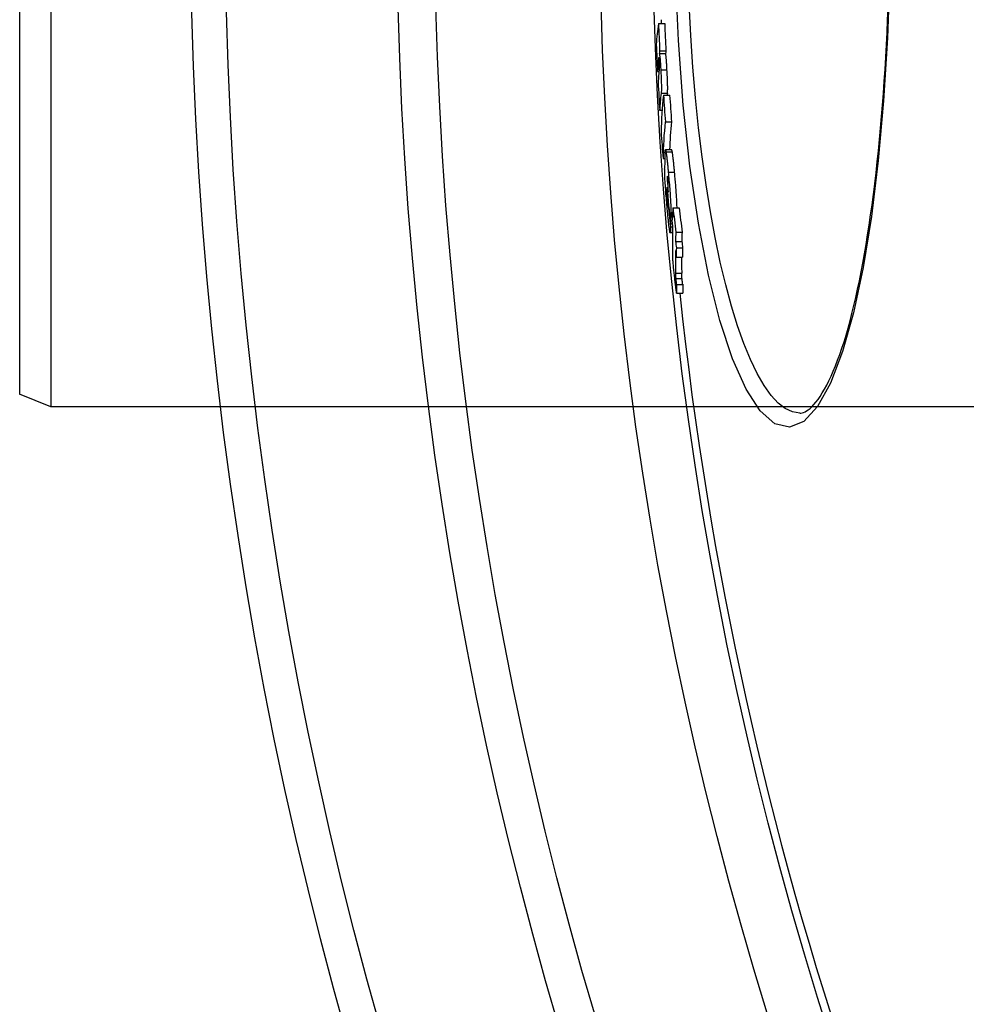
# Model space of a CAD drawing. Extents: x -1657 to 2792, y 5731 to 7811.
# Drawn here: x -1280 to -1129, y 6578 to 6735 of the extents above; entities that cross this region are included whole.
import ezdxf

# ---------------------------------------------------------------- set-up
doc = ezdxf.new("R2010")
doc.units = 0
doc.layers.get('0').update_dxf_attribs({"linetype": 'CONTINUOUS'})
doc.layers.add('VIDITELNÁ__ISO_', color=7, linetype='CONTINUOUS')
doc.layers.add('VIDITELNÁ_TENKÁ__ISO_', color=7, linetype='CONTINUOUS')

msp = doc.modelspace()

# ---------------------------------------------------------------- linework, layer by layer
for p, q in [((-1275.07, 6833.51), (-1275.07, 6673.51)), ((-1280.07, 6831.51), (-1280.07, 6675.51)), ((-1275.07, 6673.51), (-1280.07, 6675.51)), ((-995.07, 6673.51), (-1275.07, 6673.51))]:
    msp.add_line(p, q)
at = {"layer": 'VIDITELNÁ__ISO_'}
for p, q in [((-1177.89, 6734.78), (-1176.88, 6734.78)), ((-1177.76, 6730), (-1176.75, 6730)), ((-1177.69, 6730.44), (-1176.69, 6730.44)), ((-1178.02, 6727.12), (-1177.81, 6727.12)), ((-1177.09, 6723.33), (-1176.09, 6723.33)), ((-1177.69, 6720.95), (-1177.31, 6720.95)), ((-1176.79, 6719.08), (-1175.79, 6719.08)), ((-1175.77, 6714.62), (-1176.78, 6714.62)), ((-1177.15, 6713.21), (-1176.87, 6713.21)), ((-1176.5, 6709.71), (-1176.35, 6709.71)), ((-1176.36, 6706.27), (-1176.3, 6706.27)), ((-1175.69, 6704.64), (-1175.58, 6704.64)), ((-1175.56, 6705.32), (-1174.56, 6705.32)), ((-1175.95, 6702.78), (-1175.68, 6702.78)), ((-1175.64, 6701.31), (-1176.01, 6701.31)), ((-1175.96, 6702.29), (-1175.63, 6702.29)), ((-1175.11, 6701.44), (-1174.1, 6701.44)), ((-1175.15, 6699.95), (-1174.14, 6699.95)), ((-1175.02, 6698.92), (-1174.02, 6698.92)), ((-1175.05, 6697.45), (-1174.04, 6697.45)), ((-1175.02, 6693.09), (-1174.01, 6693.09)), ((-1174.98, 6691.67), (-1173.97, 6691.67)), ((-1155.29, 6672.51), (-1155.29, 6672.51))]:
    msp.add_line(p, q, dxfattribs=at)
at = {"layer": 'VIDITELNÁ__ISO_', "flags": 128}
for points in [[(-1155.29, 6672.51), (-1155.09, 6672.52), (-1154.88, 6672.56), (-1154.66, 6672.62), (-1154.43, 6672.72), (-1154.18, 6672.86), (-1153.92, 6673.04), (-1153.64, 6673.26), (-1153.34, 6673.53), (-1153.03, 6673.86), (-1152.7, 6674.24), (-1152.36, 6674.68), (-1152.02, 6675.17), (-1151.68, 6675.72), (-1151.33, 6676.31), (-1150.97, 6676.96), (-1150.62, 6677.66), (-1150.27, 6678.41), (-1149.92, 6679.21), (-1149.57, 6680.06), (-1149.22, 6680.95), (-1148.88, 6681.89), (-1148.54, 6682.88), (-1148.2, 6683.9), (-1147.88, 6684.97), (-1147.56, 6686.09), (-1147.24, 6687.25), (-1146.93, 6688.45), (-1146.63, 6689.7), (-1146.33, 6690.98), (-1146.03, 6692.3), (-1145.75, 6693.67), (-1145.47, 6695.07), (-1145.19, 6696.5), (-1144.93, 6697.97), (-1144.67, 6699.47), (-1144.42, 6701), (-1144.18, 6702.57), (-1143.94, 6704.18), (-1143.72, 6705.81), (-1143.5, 6707.48), (-1143.29, 6709.18), (-1143.08, 6710.91), (-1142.89, 6712.66), (-1142.7, 6714.44), (-1142.52, 6716.24), (-1142.35, 6718.06), (-1142.19, 6719.9), (-1142.04, 6721.76), (-1141.9, 6723.64), (-1141.76, 6725.55), (-1141.64, 6727.47), (-1141.52, 6729.41), (-1141.42, 6731.37), (-1141.32, 6733.35), (-1141.23, 6735.33), (-1141.15, 6737.33)], [(-1177.82, 6729.38), (-1177.82, 6729.38), (-1177.82, 6729.38), (-1177.82, 6729.38), (-1177.83, 6729.37), (-1177.83, 6729.36), (-1177.83, 6729.35), (-1177.83, 6729.34), (-1177.84, 6729.33), (-1177.84, 6729.32), (-1177.84, 6729.3), (-1177.84, 6729.29), (-1177.85, 6729.28), (-1177.85, 6729.26), (-1177.85, 6729.25), (-1177.85, 6729.23), (-1177.86, 6729.21), (-1177.86, 6729.19), (-1177.86, 6729.18), (-1177.86, 6729.16), (-1177.86, 6729.14), (-1177.87, 6729.12), (-1177.87, 6729.1), (-1177.87, 6729.08), (-1177.87, 6729.07)], [(-1177.75, 6728.73), (-1177.75, 6728.78), (-1177.75, 6728.84), (-1177.76, 6728.9), (-1177.76, 6728.95), (-1177.76, 6729), (-1177.77, 6729.04), (-1177.77, 6729.09), (-1177.77, 6729.13), (-1177.78, 6729.16), (-1177.78, 6729.2), (-1177.78, 6729.23), (-1177.78, 6729.25), (-1177.79, 6729.28), (-1177.79, 6729.3), (-1177.79, 6729.32), (-1177.8, 6729.33), (-1177.8, 6729.34), (-1177.8, 6729.35), (-1177.8, 6729.36), (-1177.81, 6729.37), (-1177.81, 6729.38), (-1177.81, 6729.38), (-1177.81, 6729.38), (-1177.82, 6729.38)], [(-1177.76, 6730), (-1177.75, 6729.99), (-1177.74, 6729.97), (-1177.73, 6729.94), (-1177.72, 6729.91), (-1177.71, 6729.86), (-1177.7, 6729.81), (-1177.7, 6729.74), (-1177.69, 6729.67), (-1177.68, 6729.59), (-1177.67, 6729.5), (-1177.65, 6729.4), (-1177.64, 6729.28), (-1177.63, 6729.16), (-1177.62, 6729.03), (-1177.61, 6728.89), (-1177.6, 6728.74), (-1177.59, 6728.59), (-1177.58, 6728.43), (-1177.57, 6728.27), (-1177.56, 6728.1), (-1177.55, 6727.92), (-1177.54, 6727.75), (-1177.53, 6727.57), (-1177.52, 6727.39)], [(-1176.52, 6727.39), (-1176.53, 6727.57), (-1176.54, 6727.75), (-1176.55, 6727.92), (-1176.56, 6728.1), (-1176.57, 6728.27), (-1176.58, 6728.43), (-1176.59, 6728.59), (-1176.6, 6728.74), (-1176.61, 6728.89), (-1176.62, 6729.03), (-1176.63, 6729.16), (-1176.64, 6729.28), (-1176.65, 6729.4), (-1176.66, 6729.5), (-1176.67, 6729.59), (-1176.68, 6729.67), (-1176.69, 6729.74), (-1176.7, 6729.81), (-1176.71, 6729.86), (-1176.72, 6729.91), (-1176.73, 6729.94), (-1176.74, 6729.97), (-1176.75, 6729.99), (-1176.75, 6730)], [(-1177.75, 6727.6), (-1177.75, 6727.62), (-1177.75, 6727.64), (-1177.75, 6727.66), (-1177.74, 6727.69), (-1177.74, 6727.71), (-1177.74, 6727.74), (-1177.74, 6727.76), (-1177.74, 6727.79), (-1177.73, 6727.82), (-1177.73, 6727.86), (-1177.73, 6727.89), (-1177.73, 6727.93), (-1177.73, 6727.97), (-1177.73, 6728.02), (-1177.73, 6728.07), (-1177.73, 6728.12), (-1177.73, 6728.18), (-1177.73, 6728.25), (-1177.73, 6728.32), (-1177.73, 6728.4), (-1177.74, 6728.48), (-1177.74, 6728.56), (-1177.74, 6728.64), (-1177.75, 6728.73)], [(-1177.52, 6727.39), (-1177.51, 6727.17), (-1177.5, 6726.96), (-1177.48, 6726.74), (-1177.47, 6726.52), (-1177.46, 6726.3), (-1177.45, 6726.08), (-1177.45, 6725.86), (-1177.44, 6725.65), (-1177.43, 6725.44), (-1177.43, 6725.24), (-1177.42, 6725.05), (-1177.42, 6724.87), (-1177.42, 6724.71), (-1177.41, 6724.55), (-1177.41, 6724.41), (-1177.42, 6724.28), (-1177.42, 6724.17), (-1177.42, 6724.06), (-1177.42, 6723.97), (-1177.43, 6723.88), (-1177.43, 6723.81), (-1177.44, 6723.74), (-1177.44, 6723.69), (-1177.45, 6723.64)], [(-1176.45, 6723.64), (-1176.44, 6723.69), (-1176.44, 6723.74), (-1176.43, 6723.81), (-1176.43, 6723.88), (-1176.42, 6723.97), (-1176.42, 6724.06), (-1176.42, 6724.16), (-1176.41, 6724.28), (-1176.41, 6724.41), (-1176.41, 6724.55), (-1176.41, 6724.7), (-1176.42, 6724.87), (-1176.42, 6725.05), (-1176.42, 6725.24), (-1176.43, 6725.43), (-1176.44, 6725.64), (-1176.44, 6725.85), (-1176.45, 6726.07), (-1176.46, 6726.29), (-1176.47, 6726.51), (-1176.48, 6726.73), (-1176.49, 6726.95), (-1176.51, 6727.17), (-1176.52, 6727.39)], [(-1176.84, 6714.11), (-1176.84, 6714.17), (-1176.84, 6714.23), (-1176.83, 6714.29), (-1176.83, 6714.34), (-1176.83, 6714.39), (-1176.82, 6714.43), (-1176.82, 6714.48), (-1176.81, 6714.51), (-1176.81, 6714.54), (-1176.8, 6714.57), (-1176.8, 6714.59), (-1176.79, 6714.61), (-1176.78, 6714.62), (-1176.78, 6714.62), (-1176.77, 6714.62), (-1176.76, 6714.61), (-1176.75, 6714.59), (-1176.74, 6714.57), (-1176.73, 6714.54), (-1176.72, 6714.5), (-1176.71, 6714.46), (-1176.7, 6714.41), (-1176.69, 6714.35), (-1176.68, 6714.29)], [(-1176.68, 6714.29), (-1176.67, 6714.21), (-1176.65, 6714.13), (-1176.64, 6714.04), (-1176.63, 6713.94), (-1176.61, 6713.84), (-1176.6, 6713.73), (-1176.58, 6713.61), (-1176.57, 6713.49), (-1176.55, 6713.37), (-1176.54, 6713.23), (-1176.52, 6713.1), (-1176.51, 6712.96), (-1176.49, 6712.81), (-1176.47, 6712.66), (-1176.46, 6712.51), (-1176.44, 6712.36), (-1176.43, 6712.2), (-1176.41, 6712.04), (-1176.39, 6711.88), (-1176.38, 6711.71), (-1176.36, 6711.55), (-1176.35, 6711.38), (-1176.33, 6711.21), (-1176.32, 6711.04)], [(-1175.68, 6714.29), (-1175.68, 6714.32), (-1175.68, 6714.34), (-1175.69, 6714.37), (-1175.69, 6714.39), (-1175.7, 6714.41), (-1175.7, 6714.44), (-1175.71, 6714.46), (-1175.71, 6714.47), (-1175.72, 6714.49), (-1175.72, 6714.51), (-1175.73, 6714.52), (-1175.73, 6714.54), (-1175.73, 6714.55), (-1175.74, 6714.56), (-1175.74, 6714.57), (-1175.74, 6714.58), (-1175.75, 6714.59), (-1175.75, 6714.6), (-1175.76, 6714.61), (-1175.76, 6714.61), (-1175.76, 6714.61), (-1175.77, 6714.62), (-1175.77, 6714.62), (-1175.77, 6714.62)], [(-1175.31, 6711.04), (-1175.33, 6711.21), (-1175.34, 6711.38), (-1175.36, 6711.55), (-1175.38, 6711.71), (-1175.39, 6711.88), (-1175.41, 6712.04), (-1175.42, 6712.2), (-1175.44, 6712.36), (-1175.45, 6712.51), (-1175.47, 6712.66), (-1175.49, 6712.81), (-1175.5, 6712.96), (-1175.52, 6713.1), (-1175.53, 6713.23), (-1175.55, 6713.37), (-1175.56, 6713.49), (-1175.58, 6713.61), (-1175.59, 6713.73), (-1175.61, 6713.84), (-1175.62, 6713.94), (-1175.64, 6714.04), (-1175.65, 6714.13), (-1175.66, 6714.21), (-1175.68, 6714.29)], [(-1176.44, 6704.83), (-1176.47, 6705.15), (-1176.5, 6705.48), (-1176.53, 6705.82), (-1176.56, 6706.16), (-1176.59, 6706.5), (-1176.62, 6706.85), (-1176.65, 6707.19), (-1176.68, 6707.54), (-1176.71, 6707.89), (-1176.73, 6708.24), (-1176.76, 6708.58), (-1176.78, 6708.91), (-1176.8, 6709.24), (-1176.82, 6709.55), (-1176.84, 6709.84), (-1176.85, 6710.12), (-1176.86, 6710.37), (-1176.87, 6710.61), (-1176.88, 6710.83), (-1176.89, 6711.04), (-1176.89, 6711.22), (-1176.89, 6711.39), (-1176.9, 6711.54), (-1176.89, 6711.68)], [(-1176.32, 6711.04), (-1176.29, 6710.72), (-1176.26, 6710.39), (-1176.23, 6710.06), (-1176.2, 6709.73), (-1176.17, 6709.39), (-1176.14, 6709.05), (-1176.11, 6708.71), (-1176.08, 6708.37), (-1176.06, 6708.03), (-1176.03, 6707.69), (-1176.01, 6707.35), (-1175.99, 6707.03), (-1175.97, 6706.71), (-1175.95, 6706.41), (-1175.94, 6706.12), (-1175.93, 6705.85), (-1175.92, 6705.6), (-1175.91, 6705.37), (-1175.91, 6705.15), (-1175.91, 6704.96), (-1175.91, 6704.78), (-1175.91, 6704.61), (-1175.91, 6704.46), (-1175.91, 6704.33)], [(-1174.91, 6705.32), (-1174.91, 6705.49), (-1174.92, 6705.68), (-1174.93, 6705.87), (-1174.93, 6706.07), (-1174.94, 6706.29), (-1174.96, 6706.51), (-1174.97, 6706.74), (-1174.98, 6706.98), (-1175, 6707.23), (-1175.02, 6707.48), (-1175.03, 6707.73), (-1175.05, 6707.99), (-1175.07, 6708.25), (-1175.09, 6708.51), (-1175.11, 6708.77), (-1175.13, 6709.03), (-1175.15, 6709.29), (-1175.18, 6709.54), (-1175.2, 6709.8), (-1175.22, 6710.05), (-1175.24, 6710.3), (-1175.27, 6710.55), (-1175.29, 6710.8), (-1175.31, 6711.04)], [(-1176.46, 6710.38), (-1176.46, 6710.37), (-1176.47, 6710.35), (-1176.47, 6710.34), (-1176.47, 6710.32), (-1176.47, 6710.29), (-1176.47, 6710.27), (-1176.48, 6710.24), (-1176.48, 6710.22), (-1176.48, 6710.19), (-1176.48, 6710.16), (-1176.48, 6710.13), (-1176.48, 6710.1), (-1176.49, 6710.07), (-1176.49, 6710.04), (-1176.49, 6710.01), (-1176.49, 6709.98), (-1176.49, 6709.94), (-1176.49, 6709.91), (-1176.49, 6709.88), (-1176.49, 6709.84), (-1176.5, 6709.81), (-1176.5, 6709.78), (-1176.5, 6709.74), (-1176.5, 6709.71)], [(-1176.37, 6709.87), (-1176.37, 6709.93), (-1176.38, 6709.98), (-1176.38, 6710.03), (-1176.39, 6710.08), (-1176.39, 6710.13), (-1176.4, 6710.17), (-1176.4, 6710.21), (-1176.41, 6710.25), (-1176.41, 6710.28), (-1176.42, 6710.31), (-1176.42, 6710.33), (-1176.43, 6710.35), (-1176.43, 6710.37), (-1176.43, 6710.38), (-1176.44, 6710.39), (-1176.44, 6710.4), (-1176.44, 6710.41), (-1176.45, 6710.41), (-1176.45, 6710.41), (-1176.45, 6710.41), (-1176.45, 6710.4), (-1176.46, 6710.4), (-1176.46, 6710.39), (-1176.46, 6710.38)], [(-1176.31, 6708.72), (-1176.31, 6708.75), (-1176.31, 6708.78), (-1176.31, 6708.82), (-1176.31, 6708.85), (-1176.31, 6708.89), (-1176.31, 6708.93), (-1176.31, 6708.97), (-1176.31, 6709.01), (-1176.31, 6709.06), (-1176.31, 6709.1), (-1176.32, 6709.15), (-1176.32, 6709.2), (-1176.32, 6709.25), (-1176.32, 6709.3), (-1176.33, 6709.36), (-1176.33, 6709.41), (-1176.33, 6709.47), (-1176.34, 6709.53), (-1176.34, 6709.59), (-1176.35, 6709.65), (-1176.35, 6709.7), (-1176.36, 6709.76), (-1176.36, 6709.82), (-1176.37, 6709.87)], [(-1176.53, 6707.88), (-1176.54, 6707.85), (-1176.54, 6707.82), (-1176.54, 6707.79), (-1176.54, 6707.76), (-1176.54, 6707.73), (-1176.54, 6707.7), (-1176.54, 6707.67), (-1176.54, 6707.63), (-1176.54, 6707.6), (-1176.54, 6707.57), (-1176.54, 6707.54), (-1176.54, 6707.5), (-1176.54, 6707.47), (-1176.54, 6707.44), (-1176.54, 6707.41), (-1176.54, 6707.37), (-1176.53, 6707.34), (-1176.53, 6707.3), (-1176.53, 6707.26), (-1176.53, 6707.23), (-1176.53, 6707.19), (-1176.53, 6707.15), (-1176.53, 6707.12), (-1176.53, 6707.08)], [(-1176.32, 6707.83), (-1176.32, 6707.86), (-1176.32, 6707.9), (-1176.32, 6707.93), (-1176.32, 6707.96), (-1176.32, 6708), (-1176.32, 6708.03), (-1176.32, 6708.06), (-1176.32, 6708.1), (-1176.31, 6708.13), (-1176.31, 6708.17), (-1176.31, 6708.2), (-1176.31, 6708.24), (-1176.31, 6708.27), (-1176.31, 6708.31), (-1176.31, 6708.34), (-1176.31, 6708.38), (-1176.31, 6708.42), (-1176.31, 6708.46), (-1176.31, 6708.5), (-1176.31, 6708.55), (-1176.31, 6708.59), (-1176.31, 6708.63), (-1176.31, 6708.68), (-1176.31, 6708.72)], [(-1176.53, 6707.08), (-1176.53, 6707.05), (-1176.53, 6707.01), (-1176.52, 6706.97), (-1176.52, 6706.93), (-1176.52, 6706.89), (-1176.52, 6706.85), (-1176.52, 6706.81), (-1176.51, 6706.76), (-1176.51, 6706.72), (-1176.51, 6706.67), (-1176.5, 6706.62), (-1176.5, 6706.57), (-1176.5, 6706.51), (-1176.49, 6706.46), (-1176.49, 6706.41), (-1176.49, 6706.35), (-1176.48, 6706.3), (-1176.48, 6706.24), (-1176.47, 6706.19), (-1176.47, 6706.13), (-1176.46, 6706.08), (-1176.46, 6706.03), (-1176.45, 6705.97), (-1176.45, 6705.92)], [(-1176.45, 6705.92), (-1176.44, 6705.85), (-1176.43, 6705.78), (-1176.43, 6705.71), (-1176.42, 6705.64), (-1176.41, 6705.59), (-1176.41, 6705.53), (-1176.4, 6705.49), (-1176.4, 6705.45), (-1176.39, 6705.42), (-1176.39, 6705.39), (-1176.38, 6705.38), (-1176.38, 6705.37), (-1176.38, 6705.36), (-1176.37, 6705.36), (-1176.37, 6705.37), (-1176.37, 6705.38), (-1176.37, 6705.39), (-1176.37, 6705.41), (-1176.36, 6705.43), (-1176.36, 6705.45), (-1176.36, 6705.47), (-1176.36, 6705.5), (-1176.36, 6705.53), (-1176.36, 6705.56)], [(-1176.02, 6701.31), (-1176.03, 6701.34), (-1176.04, 6701.37), (-1176.05, 6701.42), (-1176.06, 6701.49), (-1176.08, 6701.57), (-1176.09, 6701.66), (-1176.11, 6701.77), (-1176.12, 6701.89), (-1176.14, 6702.02), (-1176.16, 6702.16), (-1176.18, 6702.31), (-1176.2, 6702.47), (-1176.22, 6702.64), (-1176.24, 6702.82), (-1176.26, 6703), (-1176.28, 6703.18), (-1176.3, 6703.38), (-1176.32, 6703.57), (-1176.34, 6703.78), (-1176.36, 6703.98), (-1176.38, 6704.19), (-1176.4, 6704.4), (-1176.42, 6704.61), (-1176.44, 6704.83)], [(-1175.96, 6702.29), (-1175.96, 6702.23), (-1175.96, 6702.17), (-1175.96, 6702.1), (-1175.96, 6702.04), (-1175.96, 6701.98), (-1175.96, 6701.91), (-1175.97, 6701.85), (-1175.97, 6701.8), (-1175.97, 6701.74), (-1175.97, 6701.69), (-1175.97, 6701.64), (-1175.97, 6701.59), (-1175.98, 6701.54), (-1175.98, 6701.5), (-1175.98, 6701.46), (-1175.98, 6701.42), (-1175.99, 6701.39), (-1175.99, 6701.37), (-1175.99, 6701.34), (-1176, 6701.32), (-1176, 6701.31), (-1176.01, 6701.31), (-1176.01, 6701.31), (-1176.02, 6701.31)], [(-1175.22, 6693.56), (-1175.25, 6693.77), (-1175.27, 6693.97), (-1175.29, 6694.18), (-1175.32, 6694.39), (-1175.34, 6694.61), (-1175.37, 6694.82), (-1175.39, 6695.04), (-1175.41, 6695.27), (-1175.44, 6695.49), (-1175.46, 6695.71), (-1175.48, 6695.93), (-1175.5, 6696.14), (-1175.51, 6696.35), (-1175.53, 6696.55), (-1175.54, 6696.74), (-1175.56, 6696.92), (-1175.57, 6697.09), (-1175.58, 6697.25), (-1175.59, 6697.4), (-1175.59, 6697.54), (-1175.6, 6697.67), (-1175.6, 6697.79), (-1175.61, 6697.91), (-1175.61, 6698.01)], [(-1175.16, 6694.87), (-1175.16, 6694.84), (-1175.16, 6694.81), (-1175.16, 6694.78), (-1175.16, 6694.75), (-1175.16, 6694.72), (-1175.16, 6694.69), (-1175.16, 6694.66), (-1175.16, 6694.63), (-1175.16, 6694.6), (-1175.16, 6694.57), (-1175.15, 6694.53), (-1175.15, 6694.5), (-1175.15, 6694.47), (-1175.15, 6694.44), (-1175.15, 6694.41), (-1175.15, 6694.38), (-1175.15, 6694.34), (-1175.14, 6694.3), (-1175.14, 6694.27), (-1175.14, 6694.23), (-1175.14, 6694.19), (-1175.13, 6694.14), (-1175.13, 6694.1), (-1175.13, 6694.05)], [(-1174.12, 6694.05), (-1174.12, 6694.1), (-1174.13, 6694.14), (-1174.13, 6694.19), (-1174.13, 6694.23), (-1174.14, 6694.27), (-1174.14, 6694.3), (-1174.14, 6694.34), (-1174.14, 6694.38), (-1174.14, 6694.41), (-1174.14, 6694.44), (-1174.15, 6694.47), (-1174.15, 6694.5), (-1174.15, 6694.53), (-1174.15, 6694.57), (-1174.15, 6694.6), (-1174.15, 6694.63), (-1174.15, 6694.66), (-1174.15, 6694.69), (-1174.15, 6694.72), (-1174.15, 6694.75), (-1174.16, 6694.78), (-1174.16, 6694.81), (-1174.16, 6694.84), (-1174.16, 6694.87)], [(-1174.98, 6691.67), (-1174.98, 6691.71), (-1174.99, 6691.75), (-1175, 6691.8), (-1175, 6691.85), (-1175.01, 6691.91), (-1175.02, 6691.98), (-1175.03, 6692.05), (-1175.04, 6692.12), (-1175.05, 6692.2), (-1175.06, 6692.28), (-1175.07, 6692.37), (-1175.08, 6692.45), (-1175.1, 6692.54), (-1175.11, 6692.63), (-1175.12, 6692.73), (-1175.13, 6692.82), (-1175.14, 6692.91), (-1175.15, 6693.01), (-1175.17, 6693.1), (-1175.18, 6693.2), (-1175.19, 6693.29), (-1175.2, 6693.38), (-1175.21, 6693.48), (-1175.22, 6693.56)], [(-1175.13, 6694.05), (-1175.12, 6694.03), (-1175.12, 6694.01), (-1175.12, 6693.99), (-1175.12, 6693.96), (-1175.11, 6693.93), (-1175.11, 6693.91), (-1175.11, 6693.88), (-1175.11, 6693.85), (-1175.1, 6693.82), (-1175.1, 6693.78), (-1175.09, 6693.75), (-1175.09, 6693.71), (-1175.09, 6693.67), (-1175.08, 6693.63), (-1175.08, 6693.59), (-1175.07, 6693.55), (-1175.07, 6693.5), (-1175.06, 6693.45), (-1175.05, 6693.4), (-1175.05, 6693.34), (-1175.04, 6693.28), (-1175.03, 6693.22), (-1175.03, 6693.16), (-1175.02, 6693.09)], [(-1174.01, 6693.09), (-1174.02, 6693.16), (-1174.03, 6693.22), (-1174.03, 6693.28), (-1174.04, 6693.34), (-1174.05, 6693.39), (-1174.05, 6693.44), (-1174.06, 6693.49), (-1174.06, 6693.54), (-1174.07, 6693.58), (-1174.07, 6693.63), (-1174.08, 6693.67), (-1174.08, 6693.71), (-1174.09, 6693.74), (-1174.09, 6693.78), (-1174.1, 6693.81), (-1174.1, 6693.84), (-1174.1, 6693.87), (-1174.11, 6693.9), (-1174.11, 6693.93), (-1174.11, 6693.96), (-1174.11, 6693.98), (-1174.12, 6694.01), (-1174.12, 6694.03), (-1174.12, 6694.05)]]:
    msp.add_lwpolyline(points, dxfattribs=at)
at = {"layer": 'VIDITELNÁ__ISO_'}
for radius in [660.5, 627.48, 595, 595]:
    msp.add_circle((-592.25, 6753.51), radius, dxfattribs=at)
for start, end in [(181.77238, 181.83316), (186.06298, 211.60812)]:
    msp.add_arc((-592.25, 6753.51), 585.5, start, end, dxfattribs=at)
for centre, major_axis, ratio, start_param, end_param in [((-483.75, 6730.02), (-694.51, 0), 0.210025, 6.250568, 6.273329), ((-588, 6757.69), (-590.35, 0), 0.977696, 0.0397, 0.047231), ((-588, 6757.69), (-589.35, 0), 0.977696, 0.039766, 0.047309), ((-588.01, 6754.89), (-590.7, 0), 0.977696, 0.040582, 0.048109), ((-483.74, 6725.72), (-694.32, 0), 0.210025, 6.250812, 6.253782), ((-483.74, 6725.72), (-693.31, 0), 0.210025, 6.250768, 6.253742), ((-483.79, 6725.72), (-694.27, 0), 0.210025, 6.260217, 6.27358), ((-483.79, 6723.98), (-694.17, 0), 0.210025, 6.258336, 6.273681), ((-588.01, 6754.89), (-590.7, 0), 0.977696, 0.051145, 0.058801), ((-483.82, 6719.6), (-693.9, 0), 0.210025, 6.255507, 6.273936), ((-489.4, 6716.69), (-688.06, 0), 0.293655, 6.250295, 6.279368), ((-583.9, 6759.67), (-594.4, 0), 0.955912, 0.064002, 0.071492), ((-483.82, 6719.6), (-692.9, 0), 0.210025, 6.25547, 6.257578), ((-583.91, 6759.67), (-593.4, 0), 0.955912, 0.064108, 0.07161), ((-489.43, 6712.51), (-687.73, 0), 0.293655, 6.250627, 6.279714), ((-489.43, 6712.51), (-686.72, 0), 0.293655, 6.250585, 6.272734), ((-583.93, 6754.69), (-594.81, 0), 0.955912, 0.065526, 0.073011), ((-496.36, 6710.86), (-680.54, 0), 0.372771, 6.270375, 6.279967), ((-578.75, 6756.97), (-599.91, 0), 0.927923, 0.084999, 0.088387), ((-496.41, 6706.92), (-680.13, 0), 0.372771, 6.276436, 6.279431), ((-578.77, 6756.05), (-599.94, 0), 0.927923, 0.085273, 0.095828), ((-578.78, 6755.63), (-599.94, 0), 0.927923, 0.088785, 0.095954), ((-496.44, 6705.1), (-679.92, 0), 0.372771, 6.278561, 6.281358), ((-496.41, 6701.23), (-679.55, 0), 0.372771, 6.270938, 6.277041), ((-504.84, 6701.54), (-670.89, 0), 0.453283, 6.272991, 6.27782), ((-572.11, 6757.99), (-606.55, 0), 0.891367, 0.09883, 0.100334), ((-504.79, 6700.76), (-670.84, 0), 0.453283, 6.26819, 6.273093), ((-572.11, 6759.28), (-606.48, 0), 0.891367, 0.099972, 0.107193), ((-572.12, 6759.27), (-605.47, 0), 0.891367, 0.100136, 0.107369), ((-572.12, 6756.71), (-606.58, 0), 0.891367, 0.099189, 0.100694), ((-504.96, 6700.76), (-670.68, 0), 0.453283, 6.277922, 6.292228), ((-504.81, 6697.03), (-670.37, 0), 0.453283, 6.268674, 6.27358), ((-504.82, 6697.03), (-669.36, 0), 0.453283, 6.268665, 6.273578), ((-572.15, 6757.98), (-606.5, 0), 0.891367, 0.107559, 0.109472), ((-572.16, 6757.98), (-605.49, 0), 0.891367, 0.107734, 0.10965), ((-504.97, 6697.03), (-670.21, 0), 0.453283, 6.278413, 6.290294), ((-572.17, 6756.71), (-606.53, 0), 0.891367, 0.107914, 0.109827), ((-504.87, 6696.04), (-670.18, 0), 0.453283, 6.273709, 6.278543), ((-504.88, 6696.04), (-669.17, 0), 0.453283, 6.273708, 6.278548), ((-504.98, 6697.03), (-669.2, 0), 0.453283, 6.281807, 6.290317), ((-505.94, 6696.31), (-669.12, 0), 0.460345, 0.010458, 0.015079), ((-505.94, 6696.32), (-668.1, 0), 0.460345, 0.010486, 0.015115)]:
    msp.add_ellipse(centre, major_axis=major_axis, ratio=ratio, start_param=start_param, end_param=end_param, dxfattribs=at)
at = {"layer": 'VIDITELNÁ_TENKÁ__ISO_'}
for p, q in [((-1177.87, 6729.07), (-1177.77, 6729.07)), ((-1177.52, 6727.39), (-1176.52, 6727.39)), ((-1177.45, 6723.64), (-1176.45, 6723.64)), ((-1176.68, 6714.29), (-1175.68, 6714.29)), ((-1176.32, 6711.04), (-1175.31, 6711.04)), ((-1176.46, 6710.38), (-1176.43, 6710.38)), ((-1176.53, 6707.88), (-1176.45, 6707.88)), ((-1176.53, 6707.08), (-1176.38, 6707.08)), ((-1176.45, 6705.92), (-1176.36, 6705.92)), ((-1175.91, 6704.33), (-1175.7, 6704.33)), ((-1175.16, 6694.87), (-1174.16, 6694.87)), ((-1175.13, 6694.05), (-1174.12, 6694.05))]:
    msp.add_line(p, q, dxfattribs=at)
at = {"layer": 'VIDITELNÁ_TENKÁ__ISO_', "flags": 128}
for points in [[(-1140.87, 6742.93), (-1141.25, 6732.52), (-1141.87, 6722.45), (-1142.73, 6712.87), (-1143.83, 6703.94), (-1145.16, 6695.79), (-1146.7, 6688.55), (-1148.44, 6682.35), (-1150.36, 6677.31), (-1152.44, 6673.55), (-1154.65, 6671.16), (-1156.94, 6670.24), (-1159.27, 6670.8), (-1161.59, 6672.85), (-1163.86, 6676.34), (-1166.02, 6681.19), (-1168.04, 6687.31), (-1169.87, 6694.58), (-1171.48, 6702.85), (-1172.84, 6711.96), (-1173.91, 6721.75), (-1174.7, 6732.05), (-1175.17, 6742.7)], [(-1155.29, 6672.51), (-1156.44, 6672.69), (-1157.59, 6673.22), (-1158.74, 6674.11), (-1159.88, 6675.34), (-1161, 6676.92), (-1162.1, 6678.83), (-1163.18, 6681.07), (-1164.23, 6683.61), (-1165.24, 6686.46), (-1166.21, 6689.6), (-1167.13, 6693), (-1168, 6696.66), (-1168.81, 6700.56), (-1169.57, 6704.67), (-1170.27, 6708.98), (-1170.9, 6713.47), (-1171.46, 6718.12), (-1171.95, 6722.92), (-1172.37, 6727.83), (-1172.72, 6732.85), (-1172.99, 6737.94)]]:
    msp.add_lwpolyline(points, dxfattribs=at)
at = {"layer": 'VIDITELNÁ_TENKÁ__ISO_'}
for radius in [654.97, 621.44, 586.54]:
    msp.add_circle((-592.25, 6753.51), radius, dxfattribs=at)

doc.saveas('drawing.dxf')
